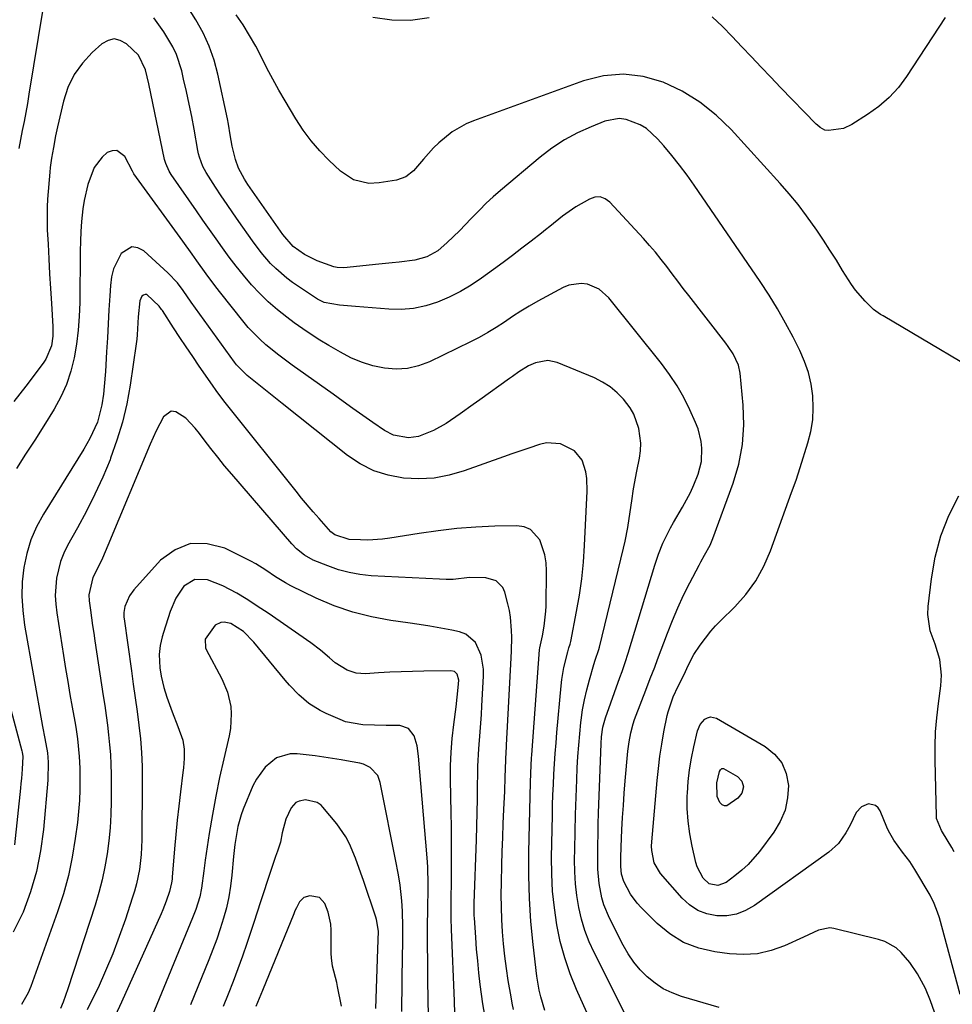
# Model space of a CAD drawing. Units: inches. Extents: x 1846871 to 1852321, y 463432 to 468767.
# Drawn here: x 1848926 to 1849183, y 464858 to 465129 of the extents above; entities that cross this region are included whole.
import ezdxf

# ---------------------------------------------------------------- set-up
doc = ezdxf.new("R2010")
doc.units = ezdxf.units.IN
doc.header["$MEASUREMENT"] = 0
doc.layers.add('7', color=7, linetype='Continuous')
doc.layers.add('8', color=7, linetype='Continuous')

msp = doc.modelspace()

# ---------------------------------------------------------------- linework, layer by layer
at = {"layer": '7', "color": 18}
for points in [[(1849185.24, 464860.32, 1752), (1849179.47, 464881.46, 1752), (1849178.98, 464883.09, 1752), (1849178.05, 464885.45, 1752), (1849176.9, 464887.71, 1752), (1849172.74, 464894.86, 1752), (1849171.33, 464897.09, 1752), (1849169.34, 464899.66, 1752), (1849166.9, 464902.92, 1752), (1849165.4, 464905.56, 1752), (1849164.99, 464906.49, 1752), (1849163.17, 464911.02, 1752), (1849162.59, 464911.89, 1752), (1849161.88, 464912.53, 1752), (1849159.94, 464912.94, 1752), (1849157.94, 464912.17, 1752), (1849156.54, 464910.54, 1752), (1849154.84, 464907.08, 1752), (1849153.68, 464904.97, 1752), (1849151.61, 464902.03, 1752), (1849148.99, 464899.61, 1752), (1849128.43, 464884.86, 1752), (1849126.01, 464883.5, 1752), (1849123.48, 464882.51, 1752), (1849120.8, 464882.09, 1752), (1849118.01, 464882.04, 1752), (1849115.3, 464882.62, 1752), (1849112.78, 464883.56, 1752), (1849110.53, 464885.05, 1752), (1849108.47, 464886.91, 1752), (1849102.51, 464893.7, 1752), (1849100.77, 464896.67, 1752), (1849100.09, 464900.1, 1752), (1849100.07, 464901.27, 1752), (1849100.12, 464902.44, 1752), (1849101.58, 464919.38, 1752), (1849101.93, 464922.75, 1752), (1849102.35, 464926.12, 1752), (1849102.87, 464929.47, 1752), (1849103.46, 464932.81, 1752), (1849104.35, 464937.36, 1752), (1849104.58, 464938.41, 1752), (1849106, 464942.48, 1752), (1849107.37, 464945.42, 1752), (1849108.91, 464948.52, 1752), (1849110.26, 464951.37, 1752), (1849111.72, 464954.16, 1752), (1849113.43, 464956.8, 1752), (1849116.36, 464960.6, 1752), (1849117.69, 464962.07, 1752), (1849119.07, 464963.5, 1752), (1849122.98, 464967.31, 1752), (1849126.07, 464970.79, 1752), (1849128.82, 464974.5, 1752), (1849131.04, 464978.54, 1752), (1849132.9, 464982.81, 1752), (1849137.84, 464996.63, 1752), (1849138.67, 464998.93, 1752), (1849139.91, 465002.37, 1752), (1849141.07, 465005.85, 1752), (1849143.2, 465012.59, 1752), (1849144, 465015.79, 1752), (1849144.53, 465019.01, 1752), (1849144.68, 465022.28, 1752), (1849144.57, 465025.57, 1752), (1849144.07, 465028.83, 1752), (1849143.34, 465032.02, 1752), (1849142.26, 465035.12, 1752), (1849140.94, 465038.14, 1752), (1849139.11, 465041.76, 1752), (1849137.01, 465045.71, 1752), (1849134.81, 465049.61, 1752), (1849132.46, 465053.42, 1752), (1849130, 465057.16, 1752), (1849111.82, 465083.74, 1752), (1849109.83, 465086.54, 1752), (1849107.79, 465089.29, 1752), (1849105.64, 465091.97, 1752), (1849103.44, 465094.59, 1752), (1849101.72, 465096.57, 1752), (1849098.65, 465099.37, 1752), (1849096.88, 465100.45, 1752), (1849093.03, 465101.91, 1752), (1849091.06, 465102.14, 1752), (1849087.11, 465101.4, 1752), (1849083.34, 465099.91, 1752), (1849079.58, 465098.2, 1752), (1849075.97, 465096.28, 1752), (1849072.55, 465094, 1752), (1849069.27, 465091.51, 1752), (1849058.32, 465082.29, 1752), (1849056.33, 465080.55, 1752), (1849054.39, 465078.76, 1752), (1849052.51, 465076.9, 1752), (1849050.69, 465074.99, 1752), (1849050.25, 465074.52, 1752), (1849047.03, 465071.17, 1752), (1849043.65, 465067.97, 1752), (1849041.02, 465065.67, 1752), (1849038.05, 465063.98, 1752), (1849034.75, 465063.05, 1752), (1849030.35, 465062.55, 1752), (1849028.49, 465062.36, 1752), (1849024.79, 465061.98, 1752), (1849015.14, 465060.99, 1752), (1849013.27, 465061.02, 1752), (1849012.35, 465061.21, 1752), (1849007.72, 465062.91, 1752), (1849004.28, 465064.62, 1752), (1849001.15, 465066.86, 1752), (1848998.26, 465070.18, 1752), (1848988.66, 465083.92, 1752), (1848987.69, 465085.38, 1752), (1848986.02, 465088.46, 1752), (1848985.19, 465090.84, 1752), (1848984.29, 465094.51, 1752), (1848983.78, 465097.66, 1752), (1848983.26, 465100.59, 1752), (1848982.97, 465102.04, 1752), (1848980.36, 465114.37, 1752), (1848979.31, 465118.32, 1752), (1848977.99, 465122.17, 1752), (1848976.28, 465125.86, 1752), (1848974.3, 465129.44, 1752), (1848972.05, 465132.88, 1752)], [(1849198.11, 465027.44, 1754), (1849163.92, 465047.7, 1754), (1849163.24, 465048.1, 1754), (1849161.31, 465049.46, 1754), (1849159.03, 465051.76, 1754), (1849156.37, 465054.76, 1754), (1849155.2, 465056.38, 1754), (1849152.77, 465060.24, 1754), (1849151.04, 465063.05, 1754), (1849149.28, 465065.83, 1754), (1849147.47, 465068.58, 1754), (1849145.63, 465071.32, 1754), (1849142.79, 465075.34, 1754), (1849140.48, 465078.39, 1754), (1849138.04, 465081.35, 1754), (1849135.53, 465084.24, 1754), (1849122.05, 465099.09, 1754), (1849117.86, 465103.12, 1754), (1849113.38, 465106.72, 1754), (1849108.45, 465109.68, 1754), (1849103.22, 465112.21, 1754), (1849097.76, 465113.74, 1754), (1849092.27, 465114.44, 1754), (1849086.77, 465113.93, 1754), (1849081.25, 465112.6, 1754), (1849050.92, 465101.57, 1754), (1849048.85, 465100.69, 1754), (1849044.98, 465098.45, 1754), (1849041.36, 465095.48, 1754), (1849039.86, 465094.03, 1754), (1849037.08, 465090.92, 1754), (1849034.35, 465087.75, 1754), (1849032.18, 465086.09, 1754), (1849029.65, 465085.18, 1754), (1849024.85, 465084.38, 1754), (1849021.98, 465084.23, 1754), (1849017.8, 465085.25, 1754), (1849014.22, 465087.6, 1754), (1849011.01, 465090.66, 1754), (1849008.47, 465093.29, 1754), (1849006.07, 465096.05, 1754), (1849003.9, 465098.99, 1754), (1849001.89, 465102.05, 1754), (1848998.88, 465107.06, 1754), (1848997.16, 465110.01, 1754), (1848995.49, 465113, 1754), (1848993.89, 465116.03, 1754), (1848992.35, 465119.09, 1754), (1848990.78, 465122.13, 1754), (1848989.11, 465125.1, 1754), (1848987.29, 465127.99, 1754), (1848985.36, 465130.82, 1754)], [(1849038.7, 465129.92, 1756), (1849033.55, 465129.23, 1756), (1849028.35, 465129.35, 1756), (1849023.12, 465130.02, 1756)], [(1849181.08, 465130.1, 1756), (1849170.44, 465113.81, 1756), (1849168.15, 465110.76, 1756), (1849165.63, 465107.94, 1756), (1849162.76, 465105.47, 1756), (1849159.65, 465103.24, 1756), (1849155.32, 465100.53, 1756), (1849152.99, 465099.45, 1756), (1849148.87, 465098.86, 1756), (1849147.9, 465098.95, 1756), (1849146.61, 465099.65, 1756), (1849145.83, 465100.3, 1756), (1849145.47, 465100.65, 1756), (1849135.64, 465110.77, 1756), (1849132.96, 465113.55, 1756), (1849130.29, 465116.35, 1756), (1849127.63, 465119.17, 1756), (1849125, 465122, 1756), (1849122.33, 465124.8, 1756), (1849119.6, 465127.54, 1756), (1849116.79, 465130.2, 1756)], [(1849118.74, 464856.77, 1748), (1849108.32, 464859.81, 1748), (1849105.74, 464860.77, 1748), (1849103.28, 464861.94, 1748), (1849101.01, 464863.44, 1748), (1849098.86, 464865.17, 1748), (1849096.93, 464867.15, 1748), (1849095.16, 464869.26, 1748), (1849093.62, 464871.54, 1748), (1849092.23, 464873.94, 1748), (1849088.45, 464881.39, 1748), (1849086.89, 464885.08, 1748), (1849086.33, 464886.99, 1748), (1849085.55, 464890.93, 1748), (1849085.19, 464894.92, 1748), (1849085.17, 464898.73, 1748), (1849085.21, 464901.65, 1748), (1849085.27, 464904.56, 1748), (1849085.34, 464907.48, 1748), (1849085.43, 464910.39, 1748), (1849086.12, 464929.63, 1748), (1849086.23, 464931.43, 1748), (1849086.6, 464934.1, 1748), (1849087.32, 464936.7, 1748), (1849091.3, 464947.86, 1748), (1849091.9, 464949.52, 1748), (1849093.07, 464952.85, 1748), (1849093.34, 464953.69, 1748), (1849093.6, 464954.53, 1748), (1849100.97, 464978.9, 1748), (1849101.99, 464981.93, 1748), (1849103.17, 464984.91, 1748), (1849105.28, 464989.21, 1748), (1849106.07, 464990.6, 1748), (1849108.59, 464994.86, 1748), (1849110.76, 464998.91, 1748), (1849111.69, 465001, 1748), (1849112.87, 465003.95, 1748), (1849113.79, 465007.49, 1748), (1849113.96, 465011.13, 1748), (1849113.74, 465012.96, 1748), (1849112.87, 465016.51, 1748), (1849112.2, 465018.22, 1748), (1849110.61, 465021.74, 1748), (1849108.93, 465025.12, 1748), (1849107.08, 465028.4, 1748), (1849105, 465031.53, 1748), (1849102.75, 465034.56, 1748), (1849088.21, 465052.7, 1748), (1849085.59, 465055.05, 1748), (1849082.36, 465056.43, 1748), (1849080.61, 465056.65, 1748), (1849077.23, 465056.2, 1748), (1849075.6, 465055.53, 1748), (1849068.63, 465051.7, 1748), (1849066.28, 465050.36, 1748), (1849063.95, 465048.97, 1748), (1849061.67, 465047.5, 1748), (1849059.42, 465045.98, 1748), (1849057.16, 465044.49, 1748), (1849054.86, 465043.06, 1748), (1849052.49, 465041.75, 1748), (1849050.08, 465040.51, 1748), (1849038.72, 465035.01, 1748), (1849035.72, 465033.89, 1748), (1849032.66, 465033.16, 1748), (1849029.51, 465033, 1748), (1849026.31, 465033.22, 1748), (1849023.13, 465033.93, 1748), (1849020.03, 465034.86, 1748), (1849017.05, 465036.12, 1748), (1849014.15, 465037.62, 1748), (1849010.97, 465039.48, 1748), (1849008.53, 465040.96, 1748), (1849006.12, 465042.5, 1748), (1849003.76, 465044.12, 1748), (1849001.43, 465045.78, 1748), (1848999.37, 465047.31, 1748), (1848996.77, 465049.36, 1748), (1848994.27, 465051.52, 1748), (1848991.91, 465053.84, 1748), (1848989.65, 465056.27, 1748), (1848987.39, 465058.94, 1748), (1848985.41, 465061.38, 1748), (1848983.51, 465063.88, 1748), (1848981.66, 465066.42, 1748), (1848979.85, 465068.99, 1748), (1848978.05, 465071.56, 1748), (1848976.24, 465074.14, 1748), (1848974.44, 465076.72, 1748), (1848967.47, 465086.69, 1748), (1848966.86, 465087.66, 1748), (1848965.94, 465089.74, 1748), (1848965.78, 465090.29, 1748), (1848965.65, 465090.84, 1748), (1848961.27, 465111.72, 1748), (1848960.34, 465115.57, 1748), (1848958.4, 465119.65, 1748), (1848955.11, 465122.79, 1748), (1848953.42, 465123.72, 1748), (1848951.73, 465124.12, 1748), (1848950.04, 465123.73, 1748), (1848948.34, 465122.83, 1748), (1848945.65, 465120.41, 1748), (1848942.94, 465117.47, 1748), (1848940.64, 465114.29, 1748), (1848938.97, 465110.74, 1748), (1848937.72, 465106.95, 1748), (1848936.1, 465099.84, 1748), (1848935.58, 465097.43, 1748), (1848934.95, 465094.19, 1748), (1848934.42, 465091.19, 1748), (1848934.08, 465088.64, 1748), (1848933.96, 465087.36, 1748), (1848933.37, 465079.87, 1748), (1848933.25, 465077.75, 1748), (1848933.19, 465073.52, 1748), (1848933.26, 465071.41, 1748), (1848933.47, 465067.47, 1748), (1848933.69, 465063.39, 1748), (1848933.92, 465059.31, 1748), (1848934.17, 465055.23, 1748), (1848934.43, 465051.14, 1748), (1848934.84, 465044.72, 1748), (1848934.82, 465042.04, 1748), (1848934.41, 465039.4, 1748), (1848932.91, 465035.73, 1748), (1848932.17, 465034.62, 1748), (1848927.33, 465028.29, 1748), (1848924.07, 465024.07, 1748)], [(1849093.77, 464852.89, 1746), (1849084.18, 464871.88, 1746), (1849082.82, 464874.89, 1746), (1849081.63, 464877.96, 1746), (1849080.7, 464881.12, 1746), (1849079.94, 464884.34, 1746), (1849079.42, 464887.62, 1746), (1849079.03, 464890.9, 1746), (1849078.85, 464894.2, 1746), (1849078.79, 464897.52, 1746), (1849078.83, 464900.45, 1746), (1849078.92, 464905.24, 1746), (1849079.04, 464910.03, 1746), (1849079.21, 464914.82, 1746), (1849079.4, 464919.6, 1746), (1849079.55, 464922.89, 1746), (1849079.72, 464926.04, 1746), (1849079.94, 464929.18, 1746), (1849080.22, 464932.32, 1746), (1849080.55, 464935.46, 1746), (1849080.62, 464936.09, 1746), (1849081.01, 464938.89, 1746), (1849081.5, 464941.68, 1746), (1849082.14, 464944.43, 1746), (1849082.88, 464947.17, 1746), (1849084.14, 464951.4, 1746), (1849084.52, 464952.6, 1746), (1849085.48, 464955.58, 1746), (1849085.64, 464956.18, 1746), (1849092.33, 464983.56, 1746), (1849092.76, 464985.45, 1746), (1849093.48, 464989.25, 1746), (1849093.85, 464991.7, 1746), (1849094.56, 464996.65, 1746), (1849095.07, 464999.93, 1746), (1849095.97, 465004.84, 1746), (1849096.68, 465008.38, 1746), (1849096.96, 465010.44, 1746), (1849097.06, 465012.51, 1746), (1849096.56, 465016.63, 1746), (1849095.16, 465020.51, 1746), (1849094.11, 465022.28, 1746), (1849092.31, 465024.66, 1746), (1849090.54, 465026.46, 1746), (1849088.64, 465028.08, 1746), (1849086.52, 465029.4, 1746), (1849084.26, 465030.54, 1746), (1849074.03, 465034.77, 1746), (1849071.39, 465035.33, 1746), (1849068.04, 465034.69, 1746), (1849066.11, 465033.87, 1746), (1849063.43, 465032.19, 1746), (1849061.69, 465030.98, 1746), (1849060.82, 465030.37, 1746), (1849052.62, 465024.53, 1746), (1849050.8, 465023.24, 1746), (1849047.18, 465020.65, 1746), (1849043.34, 465017.97, 1746), (1849039.89, 465016.07, 1746), (1849035.75, 465014.42, 1746), (1849032.97, 465014.03, 1746), (1849028.8, 465014.73, 1746), (1849026.3, 465016.05, 1746), (1849023.15, 465018.25, 1746), (1849020.4, 465020.19, 1746), (1849017.64, 465022.13, 1746), (1849014.89, 465024.08, 1746), (1849012.15, 465026.03, 1746), (1849000.87, 465034.06, 1746), (1848997.19, 465036.81, 1746), (1848993.62, 465039.7, 1746), (1848991.92, 465041.23, 1746), (1848988.74, 465044.51, 1746), (1848987.26, 465046.27, 1746), (1848981.15, 465053.96, 1746), (1848979.78, 465055.71, 1746), (1848977.12, 465059.26, 1746), (1848974.54, 465062.88, 1746), (1848973.25, 465064.69, 1746), (1848970.66, 465068.3, 1746), (1848957.18, 465086.9, 1746), (1848957.07, 465087.06, 1746), (1848956.78, 465087.59, 1746), (1848954.65, 465091.64, 1746), (1848952.49, 465093.3, 1746), (1848951.21, 465093.25, 1746), (1848949.82, 465092.75, 1746), (1848948.43, 465091.51, 1746), (1848946.25, 465088.6, 1746), (1848944.46, 465083.98, 1746), (1848943.41, 465079.53, 1746), (1848943.07, 465077.26, 1746), (1848942.72, 465073.71, 1746), (1848942.51, 465070.99, 1746), (1848942.39, 465068.27, 1746), (1848942.33, 465065.55, 1746), (1848942.21, 465051.38, 1746), (1848942.08, 465047.53, 1746), (1848941.8, 465043.7, 1746), (1848941.33, 465039.89, 1746), (1848940.71, 465036.09, 1746), (1848939.79, 465032.38, 1746), (1848938.6, 465028.77, 1746), (1848937.03, 465025.32, 1746), (1848935.19, 465021.96, 1746), (1848932.31, 465017.34, 1746), (1848929.82, 465013.4, 1746), (1848927.3, 465009.48, 1746), (1848924.73, 465005.59, 1746)], [(1849084.65, 464849.82, 1744), (1849079.34, 464861.71, 1744), (1849077.59, 464866.06, 1744), (1849076.06, 464870.47, 1744), (1849074.86, 464874.99, 1744), (1849073.89, 464879.57, 1744), (1849073.22, 464884.22, 1744), (1849072.73, 464888.88, 1744), (1849072.5, 464893.56, 1744), (1849072.46, 464898.25, 1744), (1849072.66, 464909.72, 1744), (1849072.73, 464912.59, 1744), (1849072.82, 464915.45, 1744), (1849072.94, 464918.32, 1744), (1849073.08, 464921.19, 1744), (1849073.25, 464924.05, 1744), (1849073.44, 464926.91, 1744), (1849073.67, 464929.77, 1744), (1849073.91, 464932.63, 1744), (1849075.07, 464945.54, 1744), (1849075.27, 464947.26, 1744), (1849075.85, 464950.65, 1744), (1849076.93, 464954.96, 1744), (1849077.24, 464956.03, 1744), (1849077.58, 464957.09, 1744), (1849077.67, 464957.45, 1744), (1849077.75, 464957.81, 1744), (1849079.36, 464966.08, 1744), (1849080.14, 464970.6, 1744), (1849080.78, 464975.13, 1744), (1849081.24, 464979.68, 1744), (1849081.56, 464984.25, 1744), (1849082.28, 464999.28, 1744), (1849082.18, 465002.83, 1744), (1849081.91, 465004.58, 1744), (1849080.88, 465007.89, 1744), (1849078.81, 465010.42, 1744), (1849074.94, 465012.32, 1744), (1849071.07, 465012.59, 1744), (1849069.09, 465012.18, 1744), (1849066.13, 465011.18, 1744), (1849061.52, 465009.58, 1744), (1849059.22, 465008.76, 1744), (1849048.34, 465004.87, 1744), (1849044.22, 465003.7, 1744), (1849040.05, 465002.91, 1744), (1849035.82, 465002.69, 1744), (1849031.54, 465002.86, 1744), (1849027.37, 465003.67, 1744), (1849023.38, 465004.92, 1744), (1849019.66, 465006.83, 1744), (1849016.12, 465009.18, 1744), (1848998.09, 465023.53, 1744), (1848994.86, 465026.09, 1744), (1848991.62, 465028.64, 1744), (1848988.4, 465031.21, 1744), (1848985.47, 465034.2, 1744), (1848984.96, 465034.86, 1744), (1848973.01, 465051.49, 1744), (1848970.75, 465054.66, 1744), (1848969.21, 465056.76, 1744), (1848966.57, 465059.6, 1744), (1848959.91, 465065.65, 1744), (1848958.22, 465066.46, 1744), (1848956.6, 465066.7, 1744), (1848953.65, 465064.89, 1744), (1848951.57, 465060.7, 1744), (1848951, 465058.44, 1744), (1848950.68, 465056.1, 1744), (1848950.51, 465053.2, 1744), (1848950.29, 465049.34, 1744), (1848950.08, 465045.49, 1744), (1848949.86, 465041.64, 1744), (1848949.65, 465037.78, 1744), (1848949.35, 465032.33, 1744), (1848949.01, 465028.15, 1744), (1848948.76, 465026.08, 1744), (1848948.32, 465023.16, 1744), (1848947.08, 465018.35, 1744), (1848945.04, 465013.8, 1744), (1848943.38, 465010.91, 1744), (1848932.19, 464992.97, 1744), (1848930.3, 464989.48, 1744), (1848928.71, 464985.87, 1744), (1848927.58, 464982.09, 1744), (1848926.76, 464978.2, 1744), (1848926.37, 464974.23, 1744), (1848926.24, 464970.26, 1744), (1848926.49, 464966.3, 1744), (1848927, 464962.34, 1744), (1848931.97, 464934.34, 1744), (1848932.59, 464930.97, 1744), (1848933.3, 464927.08, 1744), (1848933.52, 464924.45, 1744), (1848933.43, 464919.51, 1744), (1848932.21, 464905.85, 1744), (1848931.41, 464900.01, 1744), (1848930.27, 464894.26, 1744), (1848928.6, 464888.63, 1744), (1848926.59, 464883.1, 1744), (1848926.35, 464882.53, 1744), (1848923.88, 464877.56, 1744)], [(1849070.56, 464855.93, 1742), (1849069.45, 464859.66, 1742), (1849069.01, 464861.56, 1742), (1849068.39, 464865.4, 1742), (1849067.36, 464874.17, 1742), (1849066.75, 464880.5, 1742), (1849066.31, 464886.83, 1742), (1849066.14, 464893.18, 1742), (1849066.15, 464899.54, 1742), (1849066.59, 464918.92, 1742), (1849066.81, 464923.66, 1742), (1849066.94, 464925.56, 1742), (1849067.01, 464926.51, 1742), (1849069.14, 464955.48, 1742), (1849069.2, 464956.03, 1742), (1849069.9, 464959.31, 1742), (1849070.37, 464961.98, 1742), (1849070.85, 464966.17, 1742), (1849070.91, 464967.58, 1742), (1849071.04, 464977.32, 1742), (1849070.92, 464979.52, 1742), (1849070.61, 464981.68, 1742), (1849069.22, 464985.83, 1742), (1849066.63, 464988.74, 1742), (1849064.87, 464989.44, 1742), (1849062.87, 464989.76, 1742), (1849056.81, 464989.6, 1742), (1849051.56, 464989.36, 1742), (1849046.33, 464988.97, 1742), (1849041.11, 464988.37, 1742), (1849035.91, 464987.62, 1742), (1849027.82, 464986.3, 1742), (1849025.81, 464986.03, 1742), (1849021.77, 464985.79, 1742), (1849019.75, 464985.81, 1742), (1849016.59, 464985.99, 1742), (1849012.63, 464987.24, 1742), (1849011.54, 464988.02, 1742), (1849008.26, 464991.71, 1742), (1849006.65, 464993.58, 1742), (1849003.47, 464997.36, 1742), (1849001.92, 464999.28, 1742), (1848983.1, 465022.83, 1742), (1848981.99, 465024.24, 1742), (1848979.86, 465027.12, 1742), (1848978.83, 465028.58, 1742), (1848975.23, 465033.8, 1742), (1848973.43, 465036.44, 1742), (1848971.64, 465039.09, 1742), (1848969.87, 465041.75, 1742), (1848968.11, 465044.42, 1742), (1848965.03, 465049.13, 1742), (1848964.82, 465049.45, 1742), (1848964.17, 465050.39, 1742), (1848960.72, 465053.54, 1742), (1848960.25, 465053.61, 1742), (1848959.8, 465053.43, 1742), (1848959.38, 465053.08, 1742), (1848958.77, 465051.85, 1742), (1848958.34, 465047.39, 1742), (1848958.07, 465042.44, 1742), (1848957.94, 465041.21, 1742), (1848957.78, 465039.99, 1742), (1848956.12, 465028.54, 1742), (1848955.18, 465023.4, 1742), (1848954.02, 465018.32, 1742), (1848952.5, 465013.33, 1742), (1848950.75, 465008.4, 1742), (1848950.58, 465007.98, 1742), (1848948.56, 465003.17, 1742), (1848946.42, 464998.42, 1742), (1848944.09, 464993.76, 1742), (1848941.63, 464989.16, 1742), (1848938.89, 464984.29, 1742), (1848937.83, 464982.13, 1742), (1848936.94, 464979.91, 1742), (1848935.81, 464975.26, 1742), (1848935.47, 464970.47, 1742), (1848935.59, 464968.07, 1742), (1848935.86, 464965.68, 1742), (1848937.74, 464953.88, 1742), (1848938.32, 464950.31, 1742), (1848938.91, 464946.75, 1742), (1848939.52, 464943.18, 1742), (1848940.14, 464939.62, 1742), (1848940.84, 464935.7, 1742), (1848941.11, 464934.1, 1742), (1848941.58, 464930.89, 1742), (1848942.09, 464926.04, 1742), (1848942.22, 464922.8, 1742), (1848942.26, 464919.94, 1742), (1848942.24, 464916.9, 1742), (1848942.13, 464913.86, 1742), (1848941.89, 464910.82, 1742), (1848941.56, 464907.79, 1742), (1848940.99, 464903.43, 1742), (1848940.15, 464898.27, 1742), (1848939.08, 464893.15, 1742), (1848937.7, 464888.12, 1742), (1848936.09, 464883.13, 1742), (1848928.73, 464862.57, 1742), (1848928, 464860.83, 1742), (1848926.15, 464857.57, 1742)], [(1849183.57, 464899.69, 1754), (1849182.89, 464900.91, 1754), (1849180.35, 464905.11, 1754), (1849180.04, 464905.63, 1754), (1849178.69, 464908.93, 1754), (1849178.64, 464909.52, 1754), (1849178.31, 464924.95, 1754), (1849178.32, 464928.89, 1754), (1849178.45, 464932.82, 1754), (1849178.77, 464936.75, 1754), (1849179.21, 464940.66, 1754), (1849179.87, 464945.56, 1754), (1849180.06, 464948.48, 1754), (1849179.58, 464952.84, 1754), (1849178.29, 464957.04, 1754), (1849176.95, 464960.76, 1754), (1849176.33, 464965.2, 1754), (1849176.42, 464967.47, 1754), (1849177.29, 464975.09, 1754), (1849178.35, 464981.09, 1754), (1849179.88, 464986.92, 1754), (1849182.12, 464992.53, 1754), (1849184.83, 464997.98, 1754)], [(1849053.98, 464854.6, 1738), (1849053.47, 464857.76, 1738), (1849052.78, 464863.13, 1738), (1849052.4, 464866.35, 1738), (1849052.05, 464869.58, 1738), (1849051.76, 464872.82, 1738), (1849051.51, 464876.05, 1738), (1849051.13, 464881.54, 1738), (1849051.1, 464882.04, 1738), (1849051.09, 464884.53, 1738), (1849051.11, 464885.53, 1738), (1849051.7, 464903.05, 1738), (1849051.81, 464906.83, 1738), (1849051.9, 464910.61, 1738), (1849051.97, 464914.39, 1738), (1849052.02, 464918.18, 1738), (1849052.05, 464920.96, 1738), (1849052.1, 464923.35, 1738), (1849052.33, 464928.12, 1738), (1849052.71, 464932.88, 1738), (1849053.06, 464937.64, 1738), (1849053.21, 464940.02, 1738), (1849053.69, 464948.21, 1738), (1849053.68, 464950.18, 1738), (1849053.05, 464954.03, 1738), (1849051.48, 464957.51, 1738), (1849048.78, 464959.77, 1738), (1849047.03, 464960.43, 1738), (1849044.92, 464960.88, 1738), (1849041.91, 464961.48, 1738), (1849038.89, 464962.04, 1738), (1849035.86, 464962.52, 1738), (1849032.82, 464962.97, 1738), (1849028.11, 464963.6, 1738), (1849022.79, 464964.58, 1738), (1849017.56, 464965.88, 1738), (1849012.48, 464967.67, 1738), (1849007.5, 464969.79, 1738), (1849000.45, 464973.19, 1738), (1848999.01, 464973.94, 1738), (1848996.25, 464975.63, 1738), (1848993.61, 464977.51, 1738), (1848990.86, 464979.21, 1738), (1848989.43, 464979.97, 1738), (1848982.23, 464983.55, 1738), (1848977.41, 464984.79, 1738), (1848972.83, 464984.85, 1738), (1848968.57, 464983.12, 1738), (1848964.55, 464980.2, 1738), (1848957.16, 464972.03, 1738), (1848955.96, 464970.4, 1738), (1848954.7, 464967.43, 1738), (1848954.38, 464965.76, 1738), (1848954.37, 464964.91, 1738), (1848954.4, 464964.49, 1738), (1848954.45, 464964.06, 1738), (1848956.48, 464949.73, 1738), (1848957.01, 464945.96, 1738), (1848957.53, 464942.2, 1738), (1848958.03, 464938.43, 1738), (1848958.53, 464934.66, 1738), (1848958.95, 464930.89, 1738), (1848959.26, 464927.11, 1738), (1848959.42, 464923.32, 1738), (1848959.48, 464919.52, 1738), (1848959.38, 464903.07, 1738), (1848959.19, 464898.96, 1738), (1848958.68, 464894.88, 1738), (1848957.85, 464890.84, 1738), (1848957.32, 464888.86, 1738), (1848956.72, 464886.89, 1738), (1848954.82, 464881.11, 1738), (1848953.14, 464876.3, 1738), (1848951.34, 464871.53, 1738), (1848949.37, 464866.84, 1738), (1848947.28, 464862.19, 1738), (1848946.8, 464861.17, 1738), (1848944.29, 464856.09, 1738)], [(1849045.87, 464854.07, 1736), (1849045.7, 464857.68, 1736), (1849045.66, 464858.56, 1736), (1849044.82, 464878.3, 1736), (1849044.73, 464881.39, 1736), (1849044.72, 464884.49, 1736), (1849044.76, 464887.59, 1736), (1849044.79, 464890.69, 1736), (1849044.83, 464895.21, 1736), (1849044.84, 464899.02, 1736), (1849044.84, 464902.83, 1736), (1849044.8, 464906.64, 1736), (1849044.75, 464910.45, 1736), (1849044.58, 464919.61, 1736), (1849044.59, 464923.43, 1736), (1849044.72, 464927.24, 1736), (1849045.02, 464931.04, 1736), (1849045.44, 464934.83, 1736), (1849046.09, 464939.77, 1736), (1849046.42, 464942.41, 1736), (1849046.71, 464945.07, 1736), (1849046.86, 464947.13, 1736), (1849046.38, 464948.73, 1736), (1849045.63, 464949.46, 1736), (1849044.62, 464949.72, 1736), (1849037.17, 464949.6, 1736), (1849034.04, 464949.53, 1736), (1849030.92, 464949.43, 1736), (1849027.79, 464949.29, 1736), (1849024.66, 464949.12, 1736), (1849021.05, 464948.89, 1736), (1849018.48, 464949.06, 1736), (1849016.03, 464949.86, 1736), (1849012.71, 464951.94, 1736), (1849011.19, 464953.24, 1736), (1849008.67, 464955.4, 1736), (1849006.01, 464957.39, 1736), (1848994.25, 464965.57, 1736), (1848992.23, 464966.94, 1736), (1848988.12, 464969.58, 1736), (1848985.56, 464971.13, 1736), (1848981.73, 464973.13, 1736), (1848977.45, 464974.82, 1736), (1848973.95, 464974.92, 1736), (1848970.99, 464973.03, 1736), (1848968.72, 464969.74, 1736), (1848967.14, 464966.07, 1736), (1848965.3, 464960.29, 1736), (1848964.96, 464959.1, 1736), (1848964.45, 464956.69, 1736), (1848964.18, 464954.23, 1736), (1848964.31, 464950.53, 1736), (1848964.66, 464948.18, 1736), (1848965.41, 464945.05, 1736), (1848966.28, 464942.46, 1736), (1848967.77, 464938.36, 1736), (1848969.31, 464934.28, 1736), (1848970.67, 464930.52, 1736), (1848971.08, 464928.02, 1736), (1848971.05, 464925.45, 1736), (1848970.84, 464922.88, 1736), (1848970.69, 464921.59, 1736), (1848970.02, 464916.3, 1736), (1848969.55, 464912.37, 1736), (1848969.12, 464908.44, 1736), (1848968.74, 464904.5, 1736), (1848968.39, 464900.56, 1736), (1848967.75, 464892.68, 1736), (1848967.7, 464892.17, 1736), (1848967.57, 464891.18, 1736), (1848967, 464888.73, 1736), (1848966.1, 464886.09, 1736), (1848965.18, 464883.74, 1736), (1848964.68, 464882.58, 1736), (1848953.74, 464858.2, 1736), (1848952, 464854.43, 1736)], [(1849038.53, 464853.64, 1734), (1849038.41, 464857.71, 1734), (1849038.36, 464860.36, 1734), (1849038.32, 464863.02, 1734), (1849038.29, 464865.68, 1734), (1849038.27, 464868.34, 1734), (1849038.23, 464875.01, 1734), (1849038.23, 464877.62, 1734), (1849038.24, 464880.23, 1734), (1849038.27, 464882.84, 1734), (1849038.31, 464885.44, 1734), (1849038.37, 464888.18, 1734), (1849038.4, 464890.66, 1734), (1849038.3, 464895.61, 1734), (1849038.13, 464898.08, 1734), (1849035.76, 464926.11, 1734), (1849035.32, 464928.98, 1734), (1849034.51, 464931.76, 1734), (1849032.99, 464933.76, 1734), (1849030.6, 464934.56, 1734), (1849026.8, 464934.64, 1734), (1849023.55, 464934.72, 1734), (1849020.31, 464934.8, 1734), (1849015.6, 464935.64, 1734), (1849014.1, 464936.21, 1734), (1849010.21, 464937.94, 1734), (1849008.57, 464938.76, 1734), (1849005.47, 464940.71, 1734), (1849002.66, 464943.08, 1734), (1849000.08, 464945.72, 1734), (1848998.88, 464947.12, 1734), (1848990.31, 464957.63, 1734), (1848987.39, 464960.56, 1734), (1848983.95, 464962.78, 1734), (1848982.05, 464963.16, 1734), (1848981.13, 464963.07, 1734), (1848979.56, 464962.31, 1734), (1848976.85, 464958.44, 1734), (1848976.96, 464956.02, 1734), (1848977.16, 464955.56, 1734), (1848981.44, 464947.52, 1734), (1848983.02, 464943.78, 1734), (1848983.91, 464939.82, 1734), (1848984.06, 464937.78, 1734), (1848983.85, 464933.75, 1734), (1848983.49, 464931.74, 1734), (1848981.98, 464925.37, 1734), (1848980.84, 464920.26, 1734), (1848979.78, 464915.13, 1734), (1848978.84, 464909.98, 1734), (1848977.98, 464904.82, 1734), (1848976.85, 464897.45, 1734), (1848976.43, 464894.46, 1734), (1848975.83, 464889.7, 1734), (1848975.34, 464887.29, 1734), (1848974.26, 464883.77, 1734), (1848973.37, 464881.47, 1734), (1848961.55, 464852.89, 1734)], [(1848918.92, 464954.87, 1746), (1848926.2, 464927.59, 1746), (1848926.3, 464927.2, 1746), (1848926.5, 464926.02, 1746), (1848926.37, 464922.57, 1746), (1848926.13, 464919.93, 1746), (1848926, 464918.61, 1746), (1848925.86, 464917.29, 1746), (1848924.18, 464901.69, 1746)], [(1849110.5, 464922.36, 1754), (1849111.03, 464925.55, 1754), (1849111.69, 464928.73, 1754), (1849112.73, 464933.11, 1754), (1849113.46, 464934.88, 1754), (1849114.73, 464936.32, 1754), (1849115.52, 464936.75, 1754), (1849116.32, 464936.97, 1754), (1849118, 464936.59, 1754), (1849131.39, 464928.81, 1754), (1849133.97, 464926.7, 1754), (1849136, 464924.26, 1754), (1849137.19, 464921.32, 1754), (1849137.83, 464918.05, 1754), (1849137.58, 464914.58, 1754), (1849136.9, 464911.25, 1754), (1849135.56, 464908.13, 1754), (1849133.77, 464905.15, 1754), (1849129.79, 464899.83, 1754), (1849126.67, 464896.23, 1754), (1849124.91, 464894.63, 1754), (1849123.06, 464893.12, 1754), (1849120.59, 464891.28, 1754), (1849118.33, 464890.43, 1754), (1849115.96, 464890.88, 1754), (1849114.31, 464892.48, 1754), (1849112.63, 464895.59, 1754), (1849112.28, 464896.73, 1754), (1849111.23, 464901.25, 1754), (1849110.57, 464904.69, 1754), (1849110.1, 464908.15, 1754), (1849109.91, 464911.64, 1754), (1849109.91, 464915.15, 1754), (1849109.94, 464915.91, 1754), (1849110.16, 464919.14, 1754), (1849110.5, 464922.36, 1754)], [(1849031.15, 464855.68, 1732), (1849031.21, 464863.87, 1732), (1849031.24, 464866.39, 1732), (1849031.27, 464868.92, 1732), (1849031.32, 464871.45, 1732), (1849031.38, 464873.97, 1732), (1849031.43, 464876.87, 1732), (1849031.43, 464879.02, 1732), (1849031.27, 464883.34, 1732), (1849031.1, 464886.22, 1732), (1849030.62, 464890.51, 1732), (1849030.18, 464893.35, 1732), (1849029.92, 464894.77, 1732), (1849029.65, 464896.19, 1732), (1849025.18, 464918.85, 1732), (1849024.47, 464920.76, 1732), (1849022.38, 464922.99, 1732), (1849020.55, 464923.9, 1732), (1849019.55, 464924.18, 1732), (1849016.83, 464924.68, 1732), (1849014.42, 464925.11, 1732), (1849009.59, 464925.85, 1732), (1849007.17, 464926.18, 1732), (1849002.27, 464926.79, 1732), (1849000.26, 464926.78, 1732), (1848996.56, 464925.67, 1732), (1848993.39, 464923.12, 1732), (1848990.97, 464919.8, 1732), (1848990.03, 464917.94, 1732), (1848987.33, 464911.46, 1732), (1848986.74, 464909.91, 1732), (1848985.84, 464906.72, 1732), (1848985.05, 464901.78, 1732), (1848984.7, 464898.46, 1732), (1848984.23, 464893.29, 1732), (1848983.87, 464890.27, 1732), (1848983.38, 464887.27, 1732), (1848982.71, 464884.3, 1732), (1848981.92, 464881.36, 1732), (1848981, 464878.46, 1732), (1848980.02, 464875.57, 1732), (1848978.96, 464872.71, 1732), (1848977.84, 464869.87, 1732), (1848972.75, 464857.48, 1732)], [(1849118.07, 464918.75, 1756), (1849118.76, 464921.93, 1756), (1849119.03, 464922.37, 1756), (1849119.43, 464922.68, 1756), (1849119.65, 464922.73, 1756), (1849119.88, 464922.71, 1756), (1849123.8, 464920.49, 1756), (1849125, 464919.27, 1756), (1849125.41, 464917.62, 1756), (1849124.99, 464915.89, 1756), (1849123.87, 464914.52, 1756), (1849120.84, 464912.45, 1756), (1849120.16, 464912.39, 1756), (1849119.54, 464912.69, 1756), (1849118.91, 464913.31, 1756), (1849118.19, 464915.02, 1756), (1849118.07, 464918.75, 1756)], [(1849014.44, 464857.08, 1728), (1849013.37, 464862.52, 1728), (1849013.14, 464863.66, 1728), (1849012.02, 464868.18, 1728), (1849011.7, 464870.46, 1728), (1849011.65, 464871.62, 1728), (1849011.65, 464878.08, 1728), (1849011.54, 464879.77, 1728), (1849010.83, 464883.04, 1728), (1849009.84, 464885.48, 1728), (1849008.41, 464887.09, 1728), (1849005.7, 464887.57, 1728), (1849004.1, 464887.08, 1728), (1849002.91, 464885.89, 1728), (1849002.03, 464884.28, 1728), (1849001.63, 464883.45, 1728), (1849001.27, 464882.61, 1728), (1848992.66, 464861.47, 1728), (1848990.84, 464856.99, 1728)]]:
    msp.add_polyline3d(points, dxfattribs=at)
at = {"layer": '8', "color": 18}
for points in [[(1848934.49, 465147.57, 1750), (1848928.21, 465108.86, 1750), (1848927.79, 465106.35, 1750), (1848927.34, 465103.84, 1750), (1848926.86, 465101.34, 1750), (1848926.35, 465098.85, 1750), (1848925.85, 465096.35, 1750), (1848925.37, 465093.85, 1750)], [(1849178.1, 464855.45, 1750), (1849177, 464858.59, 1750), (1849175.61, 464862.01, 1750), (1849173.44, 464866.04, 1750), (1849171.36, 464869.14, 1750), (1849168.94, 464871.97, 1750), (1849167.56, 464873.18, 1750), (1849164.44, 464874.97, 1750), (1849162.7, 464875.56, 1750), (1849150.34, 464878.58, 1750), (1849149.25, 464878.72, 1750), (1849146.08, 464878.12, 1750), (1849141.97, 464876.18, 1750), (1849136.76, 464873.8, 1750), (1849133.07, 464872.47, 1750), (1849129.31, 464871.58, 1750), (1849125.46, 464871.34, 1750), (1849121.55, 464871.53, 1750), (1849117.51, 464872.07, 1750), (1849113.07, 464873.12, 1750), (1849108.89, 464874.7, 1750), (1849105.09, 464877.06, 1750), (1849101.56, 464879.95, 1750), (1849097.13, 464884.37, 1750), (1849096.08, 464885.52, 1750), (1849094.26, 464888.02, 1750), (1849092.41, 464891.54, 1750), (1849091.79, 464893.55, 1750), (1849091.55, 464895.64, 1750), (1849091.58, 464899.03, 1750), (1849091.61, 464900.05, 1750), (1849091.66, 464901.07, 1750), (1849091.88, 464905.79, 1750), (1849092.06, 464909.17, 1750), (1849092.26, 464912.55, 1750), (1849092.51, 464915.92, 1750), (1849092.79, 464919.29, 1750), (1849093.51, 464927.55, 1750), (1849093.82, 464930.07, 1750), (1849094.28, 464932.57, 1750), (1849094.92, 464935.02, 1750), (1849095.32, 464936.22, 1750), (1849095.75, 464937.42, 1750), (1849098.42, 464944.34, 1750), (1849099.65, 464947.53, 1750), (1849100.9, 464950.71, 1750), (1849101.7, 464952.84, 1750), (1849104.4, 464960.07, 1750), (1849105.79, 464963.62, 1750), (1849107.27, 464967.12, 1750), (1849108.89, 464970.57, 1750), (1849110.58, 464973.98, 1750), (1849113.15, 464978.9, 1750), (1849113.64, 464979.82, 1750), (1849114.66, 464981.63, 1750), (1849116.17, 464984.35, 1750), (1849116.97, 464986.26, 1750), (1849122.56, 465001.5, 1750), (1849124.11, 465006.78, 1750), (1849125.17, 465012.13, 1750), (1849125.5, 465017.57, 1750), (1849125.35, 465023.07, 1750), (1849124.51, 465031.83, 1750), (1849124.04, 465034.1, 1750), (1849122.52, 465037.24, 1750), (1849121.21, 465039.2, 1750), (1849120.51, 465040.14, 1750), (1849110.32, 465053.28, 1750), (1849108.79, 465055.27, 1750), (1849107.26, 465057.27, 1750), (1849105.74, 465059.27, 1750), (1849104.23, 465061.28, 1750), (1849102.69, 465063.27, 1750), (1849101.11, 465065.23, 1750), (1849099.48, 465067.14, 1750), (1849097.8, 465069.01, 1750), (1849088.53, 465079.09, 1750), (1849087.22, 465080, 1750), (1849085.86, 465080.51, 1750), (1849084.4, 465080.42, 1750), (1849082.88, 465079.94, 1750), (1849079.17, 465077.76, 1750), (1849075.45, 465075.23, 1750), (1849071.98, 465072.35, 1750), (1849070.8, 465071.4, 1750), (1849069.62, 465070.47, 1750), (1849066.84, 465068.33, 1750), (1849064.25, 465066.35, 1750), (1849061.65, 465064.38, 1750), (1849059.04, 465062.44, 1750), (1849056.42, 465060.5, 1750), (1849053.14, 465058.11, 1750), (1849050.25, 465056.17, 1750), (1849047.28, 465054.38, 1750), (1849044.17, 465052.83, 1750), (1849040.99, 465051.44, 1750), (1849037.7, 465050.41, 1750), (1849034.37, 465049.69, 1750), (1849030.97, 465049.43, 1750), (1849027.52, 465049.49, 1750), (1849018.35, 465050.3, 1750), (1849013.92, 465050.68, 1750), (1849009.71, 465051.41, 1750), (1849007.87, 465052.32, 1750), (1849000.97, 465056.93, 1750), (1848999.35, 465058.11, 1750), (1848996.31, 465060.72, 1750), (1848994.91, 465062.15, 1750), (1848992.29, 465065.2, 1750), (1848989.87, 465068.42, 1750), (1848986.13, 465073.75, 1750), (1848984.49, 465076.1, 1750), (1848982.87, 465078.47, 1750), (1848981.28, 465080.85, 1750), (1848979.69, 465083.24, 1750), (1848977.09, 465087.27, 1750), (1848976.23, 465088.91, 1750), (1848975.25, 465091.51, 1750), (1848975.02, 465092.41, 1750), (1848974.83, 465093.32, 1750), (1848973.79, 465099.2, 1750), (1848973.15, 465102.68, 1750), (1848972.45, 465106.16, 1750), (1848971.7, 465109.62, 1750), (1848970.9, 465113.07, 1750), (1848970.36, 465115.3, 1750), (1848968.89, 465119.82, 1750), (1848967.89, 465121.96, 1750), (1848965.47, 465126.08, 1750), (1848962.71, 465129.98, 1750)], [(1849061.97, 464856.22, 1740), (1849061.6, 464857.96, 1740), (1849061.27, 464859.7, 1740), (1849060.5, 464864.17, 1740), (1849059.97, 464867.53, 1740), (1849059.51, 464870.9, 1740), (1849059.16, 464874.28, 1740), (1849058.88, 464877.67, 1740), (1849058.71, 464881.06, 1740), (1849058.59, 464884.46, 1740), (1849058.57, 464887.86, 1740), (1849058.62, 464891.26, 1740), (1849058.74, 464896, 1740), (1849058.85, 464899.84, 1740), (1849058.98, 464903.69, 1740), (1849059.13, 464907.54, 1740), (1849059.29, 464911.38, 1740), (1849059.52, 464916.5, 1740), (1849059.65, 464920.36, 1740), (1849059.8, 464925.05, 1740), (1849059.94, 464927.51, 1740), (1849059.98, 464928.33, 1740), (1849060.03, 464929.16, 1740), (1849061.31, 464953.32, 1740), (1849061.38, 464955.2, 1740), (1849061.45, 464958.95, 1740), (1849061.43, 464960.82, 1740), (1849061.14, 464964.54, 1740), (1849060.82, 464966.38, 1740), (1849060.41, 464968.21, 1740), (1849059.57, 464971.41, 1740), (1849058.99, 464972.7, 1740), (1849057.11, 464974.55, 1740), (1849054.32, 464975.39, 1740), (1849049.8, 464975.41, 1740), (1849045.29, 464974.94, 1740), (1849043.4, 464974.9, 1740), (1849041.5, 464974.95, 1740), (1849022.63, 464975.95, 1740), (1849019.57, 464976.27, 1740), (1849016.55, 464976.79, 1740), (1849013.6, 464977.61, 1740), (1849010.69, 464978.63, 1740), (1849006.69, 464980.26, 1740), (1849004.23, 464981.59, 1740), (1849002.06, 464983.36, 1740), (1849000.77, 464984.72, 1740), (1848984.16, 465004.01, 1740), (1848982.22, 465006.32, 1740), (1848980.3, 465008.65, 1740), (1848978.43, 465011.03, 1740), (1848976.6, 465013.43, 1740), (1848975.24, 465015.25, 1740), (1848974.06, 465016.71, 1740), (1848971.48, 465019.43, 1740), (1848968.74, 465021.23, 1740), (1848967.49, 465021.34, 1740), (1848965.32, 465019.78, 1740), (1848963.32, 465015.95, 1740), (1848962.46, 465014.12, 1740), (1848961.65, 465012.26, 1740), (1848950, 464984.29, 1740), (1848948.47, 464980.8, 1740), (1848947.66, 464979.08, 1740), (1848945.85, 464975.44, 1740), (1848944.73, 464970.68, 1740), (1848944.83, 464969.04, 1740), (1848945.18, 464966.44, 1740), (1848945.77, 464962.21, 1740), (1848946.08, 464960.1, 1740), (1848946.4, 464957.98, 1740), (1848948.73, 464942.79, 1740), (1848949.13, 464940.09, 1740), (1848949.52, 464937.4, 1740), (1848949.87, 464934.7, 1740), (1848950.2, 464931.99, 1740), (1848950.48, 464929.29, 1740), (1848950.69, 464926.57, 1740), (1848950.81, 464923.86, 1740), (1848950.87, 464921.14, 1740), (1848950.9, 464913.62, 1740), (1848950.83, 464909.98, 1740), (1848950.64, 464906.35, 1740), (1848950.28, 464902.74, 1740), (1848949.81, 464899.13, 1740), (1848949.17, 464895.55, 1740), (1848948.41, 464891.99, 1740), (1848947.49, 464888.48, 1740), (1848946.45, 464884.99, 1740), (1848938.98, 464861.86, 1740), (1848937.68, 464858.22, 1740), (1848936.94, 464856.44, 1740)], [(1849023.93, 464856.46, 1730), (1849024.49, 464872.88, 1730), (1849024.59, 464875.35, 1730), (1849024.65, 464877.8, 1730), (1849024.1, 464881.04, 1730), (1849023.91, 464881.67, 1730), (1849020.51, 464891.78, 1730), (1849019.81, 464893.85, 1730), (1849018.32, 464897.95, 1730), (1849016.67, 464901.97, 1730), (1849015.67, 464903.88, 1730), (1849013.18, 464907.41, 1730), (1849009.28, 464912.09, 1730), (1849008.81, 464912.58, 1730), (1849007.74, 464913.37, 1730), (1849004.51, 464914.08, 1730), (1849002.75, 464913.75, 1730), (1849001.89, 464913.34, 1730), (1849000.61, 464911.86, 1730), (1848999.12, 464908.76, 1730), (1848998.13, 464904.96, 1730), (1848997.63, 464902.37, 1730), (1848996.81, 464899.86, 1730), (1848996.27, 464898.47, 1730), (1848994.92, 464894.56, 1730), (1848993.96, 464891.53, 1730), (1848993.06, 464888.7, 1730), (1848992.15, 464885.87, 1730), (1848991.23, 464883.05, 1730), (1848990.29, 464880.23, 1730), (1848988.34, 464874.41, 1730), (1848987.13, 464870.89, 1730), (1848985.87, 464867.39, 1730), (1848984.54, 464863.91, 1730), (1848983.16, 464860.44, 1730), (1848981.77, 464856.99, 1730)]]:
    msp.add_polyline3d(points, dxfattribs=at)

doc.saveas('drawing.dxf')
